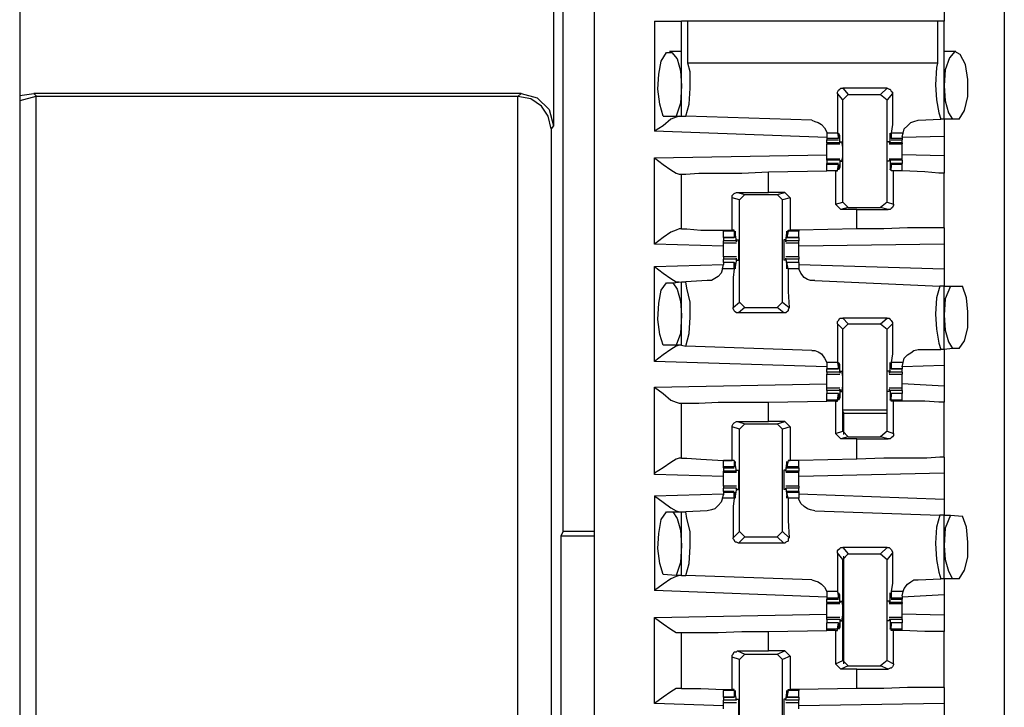
# Model space of a CAD drawing. Extents: x 0 to 19, y 0 to 12.7.
# Drawn here: x 7.9 to 8.8, y 8 to 8.7 of the extents above; entities that cross this region are included whole.
import ezdxf

# ---------------------------------------------------------------- set-up
doc = ezdxf.new("R2010")
doc.units = 0
doc.header["$MEASUREMENT"] = 0
doc.layers.get('0').update_dxf_attribs({"linetype": 'CONTINUOUS'})

msp = doc.modelspace()

# ---------------------------------------------------------------- linework, layer by layer
for p, q in [((7.92717, 10.00295), (7.92717, 2.32579)), ((8.45276, 10.00295), (8.45276, 2.32579)), ((8.82776, 10.00295), (8.82776, 2.32579)), ((8.77264, 9.04528), (8.77264, 8.65945)), ((8.42421, 8.19291), (8.42421, 8.73524)), ((8.41535, 8.69291), (8.41535, 8.56398)), ((8.50787, 8.65945), (8.50787, 8.55906)), ((8.53248, 8.57283), (8.53248, 8.65945)), ((8.53839, 8.62106), (8.53839, 8.65945)), ((8.76673, 8.65945), (8.53839, 8.65945)), ((8.76673, 8.65945), (8.76673, 8.62106)), ((8.77264, 8.56988), (8.77264, 8.65945)), ((8.53248, 8.63189), (8.52165, 8.63189)), ((8.53248, 8.63189), (8.53248, 8.63189)), ((8.78346, 8.63189), (8.77264, 8.63189)), ((8.78346, 8.63189), (8.78346, 8.63189)), ((8.76673, 8.62106), (8.53839, 8.62106)), ((7.92717, 8.59154), (7.93996, 8.5935)), ((8.38583, 8.5935), (7.93996, 8.5935)), ((7.93996, 8.5935), (7.94291, 8.59055)), ((8.38287, 8.59055), (8.38583, 8.5935)), ((8.68012, 8.5876), (8.6752, 8.5935)), ((8.72047, 8.59843), (8.68012, 8.59843)), ((8.68012, 8.59843), (8.68504, 8.59252)), ((8.68012, 8.5876), (8.68504, 8.59252)), ((8.68504, 8.59252), (8.71457, 8.59252)), ((8.71457, 8.59252), (8.72047, 8.59843)), ((8.71457, 8.59252), (8.72047, 8.5876)), ((8.72539, 8.5935), (8.72047, 8.5876)), ((7.94193, 8.59055), (7.92717, 8.58661)), ((7.94193, 8.59055), (7.94193, 7.85335)), ((7.94291, 8.59055), (7.94193, 8.59055)), ((8.38287, 8.59055), (7.94291, 8.59055)), ((8.38287, 7.85335), (8.38287, 8.59055)), ((8.38287, 8.59055), (8.38287, 8.59055)), ((8.68012, 8.49409), (8.68012, 8.5876)), ((8.72047, 8.49409), (8.72047, 8.5876)), ((8.51575, 8.57283), (8.52756, 8.57283)), ((8.52756, 8.57283), (8.53248, 8.57283)), ((8.53248, 8.57283), (8.53642, 8.57283)), ((8.65157, 8.5689), (8.53642, 8.57283)), ((8.74902, 8.5689), (8.76969, 8.56988)), ((8.77264, 8.56988), (8.76969, 8.56988)), ((8.78051, 8.56988), (8.77264, 8.56988)), ((8.78642, 8.56988), (8.78051, 8.56988)), ((8.41535, 8.56398), (8.41339, 8.56102)), ((8.41339, 8.56102), (8.41339, 7.88287)), ((8.66535, 8.55315), (8.50787, 8.55906)), ((8.66535, 8.55709), (8.66535, 8.55315)), ((8.6752, 8.55709), (8.66535, 8.55709)), ((8.6752, 8.55709), (8.67618, 8.55217)), ((8.73524, 8.55709), (8.72441, 8.55709)), ((8.72441, 8.55709), (8.72441, 8.55217)), ((8.73425, 8.55413), (8.73524, 8.55709)), ((8.66535, 8.55315), (8.66535, 8.55217)), ((8.66535, 8.55217), (8.66535, 8.55118)), ((8.67618, 8.55217), (8.66535, 8.55217)), ((8.66535, 8.55118), (8.67618, 8.55118)), ((8.66535, 8.54823), (8.66535, 8.55118)), ((8.66535, 8.54823), (8.66535, 8.54724)), ((8.67717, 8.54823), (8.66535, 8.54823)), ((8.66535, 8.54724), (8.67717, 8.54724)), ((8.67717, 8.55512), (8.67618, 8.55512)), ((8.67618, 8.55217), (8.67618, 8.55512)), ((8.67618, 8.55217), (8.67618, 8.55217)), ((8.67717, 8.54823), (8.67717, 8.55512)), ((8.67815, 8.54921), (8.67717, 8.54823)), ((8.67717, 8.54823), (8.67717, 8.54823)), ((8.67815, 8.54921), (8.67913, 8.54921)), ((8.72244, 8.54921), (8.72047, 8.54921)), ((8.72244, 8.54921), (8.72244, 8.54823)), ((8.72343, 8.54823), (8.72244, 8.54823)), ((8.72244, 8.54724), (8.73425, 8.54724)), ((8.72441, 8.55512), (8.72343, 8.55512)), ((8.72343, 8.54823), (8.72343, 8.55512)), ((8.73425, 8.54823), (8.72343, 8.54823)), ((8.72441, 8.55217), (8.72441, 8.55512)), ((8.73425, 8.55217), (8.72441, 8.55217)), ((8.72441, 8.55217), (8.72441, 8.55217)), ((8.72441, 8.55118), (8.73425, 8.55118)), ((8.73425, 8.55413), (8.73425, 8.55217)), ((8.77264, 8.55413), (8.73425, 8.55315)), ((8.73425, 8.55217), (8.73425, 8.55118)), ((8.73425, 8.54823), (8.73425, 8.55118)), ((8.73425, 8.54823), (8.73425, 8.54724)), ((8.77264, 8.55413), (8.77264, 8.53642)), ((8.50787, 8.53445), (8.66535, 8.5374)), ((8.50787, 8.45571), (8.50787, 8.53445)), ((8.67717, 8.53346), (8.66535, 8.53346)), ((8.66535, 8.53248), (8.66535, 8.53346)), ((8.66535, 8.53248), (8.66535, 8.52953)), ((8.67717, 8.53248), (8.66535, 8.53248)), ((8.67618, 8.52953), (8.66535, 8.52953)), ((8.66535, 8.52854), (8.66535, 8.52953)), ((8.67717, 8.53248), (8.67717, 8.52559)), ((8.67717, 8.53248), (8.67717, 8.53248)), ((8.67717, 8.53248), (8.67815, 8.5315)), ((8.67815, 8.5315), (8.67913, 8.5315)), ((8.72244, 8.5315), (8.72047, 8.5315)), ((8.73425, 8.53346), (8.72244, 8.53346)), ((8.72244, 8.53248), (8.72244, 8.5315)), ((8.72343, 8.53248), (8.72244, 8.53248)), ((8.73425, 8.53248), (8.72343, 8.53248)), ((8.72343, 8.53248), (8.72343, 8.52559)), ((8.73425, 8.52953), (8.72441, 8.52953)), ((8.77264, 8.53642), (8.73425, 8.5374)), ((8.73425, 8.53248), (8.73425, 8.53346)), ((8.73425, 8.53248), (8.73425, 8.52953)), ((8.73425, 8.52854), (8.73425, 8.52953)), ((8.53051, 8.51969), (8.53248, 8.51969)), ((8.53248, 8.46949), (8.53248, 8.51969)), ((8.6122, 8.52165), (8.66535, 8.52264)), ((8.6122, 8.50295), (8.6122, 8.52165)), ((8.66535, 8.52264), (8.66535, 8.52854)), ((8.67618, 8.52854), (8.66535, 8.52854)), ((8.67323, 8.52264), (8.66535, 8.52264)), ((8.6752, 8.52264), (8.66535, 8.52264)), ((8.67323, 8.52264), (8.6752, 8.52264)), ((8.67323, 8.52264), (8.67323, 8.49213)), ((8.6752, 8.52264), (8.67618, 8.52854)), ((8.6752, 8.52264), (8.6752, 8.52264)), ((8.67618, 8.52854), (8.67618, 8.52756)), ((8.67618, 8.52756), (8.67618, 8.52559)), ((8.67717, 8.52559), (8.67618, 8.52559)), ((8.72441, 8.52559), (8.72343, 8.52559)), ((8.72441, 8.52854), (8.72441, 8.52756)), ((8.73425, 8.52854), (8.72441, 8.52854)), ((8.72441, 8.52264), (8.72441, 8.52854)), ((8.72441, 8.52756), (8.72441, 8.52559)), ((8.73425, 8.52264), (8.72441, 8.52264)), ((8.72441, 8.52264), (8.72441, 8.52264)), ((8.72638, 8.52264), (8.72441, 8.52264)), ((8.72638, 8.49213), (8.72638, 8.52264)), ((8.73425, 8.52264), (8.73425, 8.52854)), ((8.73425, 8.52264), (8.73425, 8.52264)), ((8.77264, 8.47047), (8.77264, 8.52067)), ((8.58366, 8.50295), (8.6122, 8.50295)), ((8.58366, 8.50295), (8.59055, 8.50098)), ((8.62697, 8.50295), (8.6122, 8.50295)), ((8.62008, 8.50098), (8.62697, 8.50295)), ((8.62697, 8.50295), (8.63189, 8.49803)), ((8.57874, 8.4685), (8.57874, 8.49803)), ((8.58563, 8.49606), (8.57874, 8.49803)), ((8.58563, 8.49606), (8.59055, 8.50098)), ((8.58563, 8.40256), (8.58563, 8.49606)), ((8.59055, 8.50098), (8.62008, 8.50098)), ((8.62008, 8.50098), (8.625, 8.49606)), ((8.63189, 8.49803), (8.625, 8.49606)), ((8.625, 8.40256), (8.625, 8.49606)), ((8.63189, 8.49803), (8.63189, 8.4685)), ((8.67323, 8.49213), (8.68012, 8.49409)), ((8.68504, 8.48917), (8.68012, 8.49409)), ((8.72047, 8.49409), (8.71457, 8.48917)), ((8.72047, 8.49409), (8.72638, 8.49213)), ((8.67815, 8.4872), (8.67323, 8.49213)), ((8.68504, 8.48917), (8.67815, 8.4872)), ((8.69291, 8.4872), (8.67815, 8.4872)), ((8.68504, 8.48917), (8.71457, 8.48917)), ((8.69291, 8.4872), (8.72146, 8.4872)), ((8.69291, 8.46949), (8.69291, 8.4872)), ((8.72146, 8.4872), (8.71457, 8.48917)), ((8.53248, 8.46949), (8.53051, 8.46949)), ((8.57087, 8.4685), (8.57087, 8.46752)), ((8.57087, 8.46161), (8.57087, 8.46752)), ((8.58071, 8.46752), (8.57087, 8.46752)), ((8.58071, 8.4685), (8.57874, 8.4685)), ((8.58071, 8.46752), (8.58071, 8.4685)), ((8.58071, 8.46752), (8.58071, 8.46161)), ((8.62992, 8.46752), (8.62894, 8.46161)), ((8.62992, 8.4685), (8.63189, 8.4685)), ((8.62992, 8.46752), (8.62992, 8.4685)), ((8.63976, 8.46752), (8.62992, 8.46752)), ((8.63976, 8.4685), (8.63189, 8.4685)), ((8.69291, 8.46949), (8.63976, 8.4685)), ((8.63976, 8.4685), (8.63976, 8.46752)), ((8.63976, 8.46161), (8.63976, 8.46752)), ((8.57087, 8.46161), (8.58071, 8.46161)), ((8.57087, 8.46161), (8.57087, 8.45866)), ((8.58071, 8.46161), (8.57087, 8.46161)), ((8.57087, 8.45669), (8.57087, 8.45866)), ((8.58268, 8.45866), (8.57087, 8.45866)), ((8.57087, 8.45669), (8.58268, 8.45669)), ((8.58071, 8.46161), (8.58169, 8.4626)), ((8.58268, 8.45866), (8.58169, 8.46555)), ((8.58169, 8.46555), (8.58169, 8.46555)), ((8.58169, 8.4626), (8.58169, 8.46457)), ((8.58268, 8.45965), (8.58465, 8.45965)), ((8.58268, 8.45768), (8.58268, 8.45965)), ((8.58268, 8.45866), (8.58268, 8.45768)), ((8.62795, 8.45965), (8.62598, 8.45965)), ((8.62795, 8.45866), (8.62894, 8.46555)), ((8.62795, 8.45768), (8.62795, 8.45965)), ((8.63976, 8.45866), (8.62795, 8.45866)), ((8.62795, 8.45866), (8.62795, 8.45768)), ((8.62795, 8.45669), (8.63976, 8.45669)), ((8.62894, 8.46555), (8.62894, 8.46555)), ((8.62894, 8.4626), (8.62894, 8.46457)), ((8.62894, 8.46161), (8.62894, 8.4626)), ((8.62894, 8.46161), (8.63976, 8.46161)), ((8.63976, 8.46161), (8.62894, 8.46161)), ((8.63976, 8.46161), (8.63976, 8.45866)), ((8.63976, 8.45669), (8.63976, 8.45866)), ((8.57087, 8.45374), (8.50787, 8.45571)), ((8.77264, 8.45571), (8.63976, 8.45374)), ((8.77264, 8.45571), (8.77264, 8.43307)), ((8.58268, 8.4439), (8.57087, 8.4439)), ((8.57087, 8.43898), (8.57087, 8.44193)), ((8.58268, 8.44193), (8.57087, 8.44193)), ((8.58071, 8.43898), (8.57087, 8.43898)), ((8.57087, 8.43898), (8.57087, 8.43701)), ((8.58071, 8.43898), (8.57087, 8.43898)), ((8.58071, 8.43307), (8.58071, 8.43898)), ((8.58071, 8.43898), (8.58169, 8.43799)), ((8.58268, 8.44193), (8.58169, 8.43504)), ((8.58268, 8.44193), (8.58268, 8.44291)), ((8.58268, 8.44094), (8.58268, 8.44291)), ((8.58268, 8.44094), (8.58465, 8.44094)), ((8.62795, 8.44094), (8.62598, 8.44094)), ((8.63976, 8.4439), (8.62795, 8.4439)), ((8.62795, 8.44094), (8.62795, 8.44291)), ((8.62795, 8.44193), (8.62795, 8.44291)), ((8.63976, 8.44193), (8.62795, 8.44193)), ((8.62795, 8.44193), (8.62894, 8.43504)), ((8.63976, 8.43898), (8.62894, 8.43898)), ((8.62894, 8.43898), (8.62894, 8.43799)), ((8.63976, 8.43898), (8.62894, 8.43898)), ((8.62992, 8.43307), (8.62894, 8.43898)), ((8.63976, 8.43898), (8.63976, 8.44193)), ((8.63976, 8.43898), (8.63976, 8.43701)), ((8.50787, 8.43504), (8.57087, 8.43701)), ((8.50787, 8.34843), (8.50787, 8.43504)), ((8.56988, 8.43307), (8.57087, 8.43701)), ((8.58071, 8.43307), (8.56988, 8.43307)), ((8.58169, 8.43799), (8.58169, 8.43602)), ((8.58169, 8.43504), (8.58169, 8.43504)), ((8.62894, 8.43799), (8.62894, 8.43602)), ((8.62894, 8.43504), (8.62894, 8.43504)), ((8.63976, 8.43307), (8.62992, 8.43307)), ((8.63976, 8.43701), (8.63976, 8.43307)), ((8.63976, 8.43701), (8.77264, 8.43307)), ((8.52461, 8.42028), (8.53248, 8.42126)), ((8.53248, 8.36319), (8.53248, 8.42126)), ((8.53248, 8.42126), (8.53642, 8.42126)), ((8.5561, 8.42224), (8.53642, 8.42126)), ((8.65453, 8.42224), (8.7687, 8.41732)), ((8.5187, 8.42028), (8.52461, 8.42028)), ((8.77264, 8.41732), (8.7687, 8.41732)), ((8.77264, 8.41732), (8.77854, 8.41732)), ((8.77264, 8.35925), (8.77264, 8.41732)), ((8.77854, 8.41732), (8.78937, 8.41732)), ((8.57972, 8.39764), (8.58563, 8.40256)), ((8.59055, 8.39764), (8.58563, 8.40256)), ((8.625, 8.40256), (8.62008, 8.39764)), ((8.625, 8.40256), (8.63091, 8.39764)), ((8.59055, 8.39764), (8.58465, 8.39272)), ((8.59055, 8.39764), (8.62008, 8.39764)), ((8.62598, 8.39272), (8.62008, 8.39764)), ((8.62598, 8.39272), (8.58465, 8.39272)), ((8.68012, 8.3878), (8.68504, 8.38287)), ((8.72047, 8.3878), (8.68012, 8.3878)), ((8.71457, 8.38287), (8.72047, 8.3878)), ((8.68012, 8.37795), (8.6752, 8.38287)), ((8.68012, 8.37795), (8.68504, 8.38287)), ((8.68012, 8.28445), (8.68012, 8.37795)), ((8.68504, 8.38287), (8.71457, 8.38287)), ((8.71457, 8.38287), (8.72047, 8.37795)), ((8.72539, 8.38287), (8.72047, 8.37795)), ((8.72047, 8.28445), (8.72047, 8.37795)), ((8.52756, 8.36319), (8.51575, 8.36319)), ((8.53248, 8.36319), (8.52756, 8.36319)), ((8.53248, 8.36319), (8.53642, 8.3622)), ((8.65157, 8.35827), (8.53642, 8.3622)), ((8.74902, 8.35925), (8.76969, 8.35925)), ((8.77264, 8.35925), (8.76969, 8.35925)), ((8.78051, 8.36024), (8.77264, 8.35925)), ((8.78642, 8.36024), (8.78051, 8.36024)), ((8.66535, 8.3435), (8.50787, 8.34843)), ((8.66535, 8.34744), (8.66535, 8.3435)), ((8.6752, 8.34744), (8.66535, 8.34744)), ((8.66535, 8.3435), (8.66535, 8.34154)), ((8.66535, 8.34154), (8.67618, 8.34154)), ((8.66535, 8.33858), (8.66535, 8.34154)), ((8.67618, 8.34154), (8.66535, 8.34154)), ((8.6752, 8.34744), (8.67618, 8.34154)), ((8.67717, 8.34547), (8.67618, 8.34547)), ((8.67618, 8.34252), (8.67618, 8.34449)), ((8.67618, 8.34154), (8.67618, 8.34252)), ((8.67717, 8.33858), (8.67717, 8.34547)), ((8.67815, 8.33957), (8.67717, 8.3376)), ((8.67815, 8.33957), (8.67913, 8.33957)), ((8.72244, 8.33957), (8.72047, 8.33957)), ((8.72244, 8.33957), (8.72244, 8.3376)), ((8.72441, 8.34547), (8.72343, 8.34547)), ((8.72343, 8.33858), (8.72343, 8.34547)), ((8.73524, 8.34744), (8.72441, 8.34744)), ((8.72441, 8.34744), (8.72441, 8.34154)), ((8.72441, 8.34252), (8.72441, 8.34449)), ((8.72441, 8.34154), (8.72441, 8.34252)), ((8.72441, 8.34154), (8.73425, 8.34154)), ((8.73425, 8.34154), (8.72441, 8.34154)), ((8.73425, 8.3435), (8.73524, 8.34744)), ((8.77264, 8.34449), (8.73425, 8.3435)), ((8.73425, 8.3435), (8.73425, 8.34154)), ((8.73425, 8.33858), (8.73425, 8.34154)), ((8.77264, 8.34449), (8.77264, 8.32579)), ((8.67717, 8.33858), (8.66535, 8.33858)), ((8.66535, 8.33661), (8.67717, 8.33661)), ((8.67717, 8.33858), (8.67717, 8.3376)), ((8.72343, 8.33858), (8.72244, 8.3376)), ((8.72244, 8.33661), (8.73425, 8.33661)), ((8.73425, 8.33858), (8.72343, 8.33858)), ((8.50787, 8.3248), (8.66535, 8.32776)), ((8.50787, 8.24508), (8.50787, 8.3248)), ((8.67717, 8.32382), (8.66535, 8.32382)), ((8.66535, 8.32185), (8.66535, 8.32382)), ((8.66535, 8.32185), (8.66535, 8.3189)), ((8.67717, 8.32185), (8.66535, 8.32185)), ((8.67717, 8.32185), (8.67717, 8.32283)), ((8.67717, 8.32283), (8.67815, 8.32087)), ((8.67717, 8.32185), (8.67717, 8.31496)), ((8.73425, 8.32382), (8.72244, 8.32382)), ((8.72244, 8.32283), (8.72244, 8.32087)), ((8.72343, 8.32185), (8.72244, 8.32283)), ((8.73425, 8.32185), (8.72343, 8.32185)), ((8.72343, 8.32185), (8.72343, 8.31496)), ((8.77264, 8.32579), (8.73425, 8.32776)), ((8.73425, 8.32185), (8.73425, 8.32382)), ((8.73425, 8.32185), (8.73425, 8.3189)), ((8.67618, 8.3189), (8.66535, 8.3189)), ((8.66535, 8.31299), (8.66535, 8.3189)), ((8.67618, 8.3189), (8.66535, 8.3189)), ((8.66535, 8.31201), (8.66535, 8.31299)), ((8.6752, 8.31299), (8.66535, 8.31299)), ((8.6752, 8.31299), (8.67618, 8.3189)), ((8.6752, 8.31201), (8.6752, 8.31299)), ((8.67618, 8.3189), (8.67618, 8.31791)), ((8.67618, 8.31791), (8.67618, 8.31594)), ((8.67717, 8.31496), (8.67618, 8.31496)), ((8.67815, 8.32087), (8.67913, 8.32087)), ((8.72244, 8.32087), (8.72047, 8.32087)), ((8.72441, 8.31496), (8.72343, 8.31496)), ((8.73425, 8.3189), (8.72441, 8.3189)), ((8.72441, 8.3189), (8.72441, 8.31791)), ((8.73425, 8.3189), (8.72441, 8.3189)), ((8.72441, 8.31299), (8.72441, 8.3189)), ((8.72441, 8.31791), (8.72441, 8.31594)), ((8.73425, 8.31299), (8.72441, 8.31299)), ((8.72441, 8.31201), (8.72441, 8.31299)), ((8.73425, 8.31299), (8.73425, 8.3189)), ((8.73425, 8.31201), (8.73425, 8.31299)), ((8.53051, 8.31004), (8.53248, 8.31004)), ((8.53248, 8.25984), (8.53248, 8.31004)), ((8.6122, 8.31102), (8.66535, 8.31201)), ((8.6122, 8.29331), (8.6122, 8.31102)), ((8.67323, 8.31201), (8.66535, 8.31201)), ((8.67323, 8.31201), (8.6752, 8.31201)), ((8.67323, 8.31201), (8.67323, 8.28248)), ((8.68012, 8.30413), (8.72047, 8.30413)), ((8.72638, 8.31201), (8.72441, 8.31201)), ((8.72638, 8.28248), (8.72638, 8.31201)), ((8.73425, 8.31201), (8.73425, 8.31201)), ((8.77264, 8.26083), (8.77264, 8.31102)), ((8.68012, 8.30217), (8.6811, 8.30118)), ((8.6811, 8.30118), (8.72047, 8.30118)), ((8.6811, 8.2815), (8.6811, 8.30118)), ((8.57874, 8.25787), (8.57874, 8.28839)), ((8.58563, 8.28642), (8.57874, 8.28839)), ((8.58366, 8.29331), (8.6122, 8.29331)), ((8.58366, 8.29331), (8.59055, 8.29134)), ((8.58563, 8.28642), (8.59055, 8.29134)), ((8.58563, 8.19291), (8.58563, 8.28642)), ((8.59055, 8.29134), (8.62008, 8.29134)), ((8.62697, 8.29331), (8.6122, 8.29331)), ((8.62008, 8.29134), (8.62697, 8.29331)), ((8.62008, 8.29134), (8.625, 8.28642)), ((8.63189, 8.28839), (8.625, 8.28642)), ((8.625, 8.19291), (8.625, 8.28642)), ((8.62697, 8.29331), (8.63189, 8.28839)), ((8.63189, 8.28839), (8.63189, 8.25787)), ((8.67323, 8.28248), (8.68012, 8.28445)), ((8.67815, 8.27756), (8.67323, 8.28248)), ((8.68504, 8.27953), (8.67815, 8.27756)), ((8.69291, 8.27756), (8.67815, 8.27756)), ((8.68504, 8.27953), (8.68012, 8.28445)), ((8.68504, 8.27953), (8.71457, 8.27953)), ((8.69291, 8.27756), (8.72146, 8.27756)), ((8.69291, 8.25886), (8.69291, 8.27756)), ((8.72047, 8.28445), (8.71457, 8.27953)), ((8.72146, 8.27756), (8.71457, 8.27953)), ((8.72047, 8.28445), (8.72638, 8.28248)), ((8.53248, 8.25984), (8.53051, 8.25984)), ((8.69291, 8.25886), (8.63976, 8.25787)), ((8.57087, 8.25197), (8.57087, 8.25787)), ((8.58071, 8.25787), (8.57087, 8.25787)), ((8.57087, 8.25098), (8.57087, 8.25197)), ((8.58071, 8.25197), (8.57087, 8.25197)), ((8.57087, 8.25098), (8.58071, 8.25098)), ((8.57087, 8.25098), (8.57087, 8.24803)), ((8.58071, 8.25787), (8.57874, 8.25787)), ((8.58071, 8.25787), (8.58071, 8.25197)), ((8.58071, 8.25787), (8.58071, 8.25787)), ((8.58071, 8.25197), (8.58169, 8.25295)), ((8.58268, 8.24803), (8.58169, 8.25492)), ((8.58169, 8.25492), (8.58169, 8.25492)), ((8.58169, 8.25295), (8.58169, 8.25492)), ((8.62795, 8.24803), (8.62894, 8.25492)), ((8.62992, 8.25787), (8.62894, 8.25197)), ((8.62894, 8.25295), (8.62894, 8.25492)), ((8.62894, 8.25492), (8.62894, 8.25492)), ((8.62894, 8.25197), (8.62894, 8.25295)), ((8.63976, 8.25197), (8.62894, 8.25197)), ((8.62894, 8.25098), (8.63976, 8.25098)), ((8.62992, 8.25787), (8.63189, 8.25787)), ((8.62992, 8.25787), (8.62992, 8.25787)), ((8.63976, 8.25787), (8.62992, 8.25787)), ((8.63976, 8.25787), (8.63189, 8.25787)), ((8.63976, 8.25197), (8.63976, 8.25787)), ((8.63976, 8.25098), (8.63976, 8.25197)), ((8.63976, 8.25098), (8.63976, 8.24803)), ((8.57087, 8.24311), (8.50787, 8.24508)), ((8.57087, 8.24705), (8.57087, 8.24803)), ((8.58268, 8.24803), (8.57087, 8.24803)), ((8.57087, 8.24705), (8.58268, 8.24705)), ((8.58268, 8.24902), (8.58465, 8.24902)), ((8.58268, 8.24803), (8.58268, 8.24902)), ((8.58268, 8.24803), (8.58268, 8.24803)), ((8.62795, 8.24902), (8.62598, 8.24902)), ((8.62795, 8.24803), (8.62795, 8.24902)), ((8.63976, 8.24803), (8.62795, 8.24803)), ((8.62795, 8.24803), (8.62795, 8.24803)), ((8.62795, 8.24705), (8.63976, 8.24705)), ((8.63976, 8.24705), (8.63976, 8.24803)), ((8.77264, 8.24606), (8.63976, 8.24311)), ((8.77264, 8.24606), (8.77264, 8.22244)), ((8.58268, 8.23425), (8.57087, 8.23425)), ((8.57087, 8.22933), (8.57087, 8.23228)), ((8.58268, 8.23228), (8.57087, 8.23228)), ((8.58268, 8.23228), (8.58169, 8.22539)), ((8.58268, 8.23228), (8.58268, 8.23228)), ((8.58268, 8.2313), (8.58268, 8.23228)), ((8.63976, 8.23425), (8.62795, 8.23425)), ((8.62795, 8.2313), (8.62795, 8.23228)), ((8.62795, 8.23228), (8.62795, 8.23228)), ((8.63976, 8.23228), (8.62795, 8.23228)), ((8.62795, 8.23228), (8.62894, 8.22539)), ((8.63976, 8.22933), (8.63976, 8.23228)), ((8.50787, 8.22539), (8.57087, 8.22736)), ((8.50787, 8.22539), (8.50787, 8.13878)), ((8.56988, 8.22343), (8.57087, 8.22638)), ((8.58071, 8.22343), (8.56988, 8.22343)), ((8.58071, 8.22933), (8.57087, 8.22933)), ((8.57087, 8.22933), (8.57087, 8.22835)), ((8.57087, 8.22835), (8.57087, 8.22638)), ((8.58071, 8.22835), (8.57087, 8.22835)), ((8.58071, 8.22343), (8.58071, 8.22835)), ((8.58071, 8.22835), (8.58169, 8.22835)), ((8.58169, 8.22835), (8.58169, 8.22539)), ((8.58169, 8.22539), (8.58169, 8.22539)), ((8.58268, 8.2313), (8.58465, 8.2313)), ((8.62795, 8.2313), (8.62598, 8.2313)), ((8.63976, 8.22933), (8.62894, 8.22933)), ((8.62894, 8.22835), (8.62894, 8.22539)), ((8.62894, 8.22835), (8.62894, 8.22835)), ((8.63976, 8.22835), (8.62894, 8.22835)), ((8.62992, 8.22343), (8.62894, 8.22835)), ((8.62894, 8.22539), (8.62894, 8.22539)), ((8.63976, 8.22343), (8.62992, 8.22343)), ((8.63976, 8.22933), (8.63976, 8.22835)), ((8.63976, 8.22835), (8.63976, 8.22638)), ((8.63976, 8.22736), (8.77264, 8.22244)), ((8.63976, 8.22638), (8.63976, 8.22343)), ((8.5187, 8.21063), (8.52461, 8.21063)), ((8.52461, 8.21063), (8.53248, 8.21063)), ((8.53248, 8.15256), (8.53248, 8.21063)), ((8.53248, 8.21063), (8.53642, 8.21063)), ((8.5561, 8.21161), (8.53642, 8.21063)), ((8.65453, 8.21161), (8.7687, 8.20768)), ((8.77264, 8.20768), (8.7687, 8.20768)), ((8.77264, 8.20768), (8.77854, 8.20768)), ((8.77264, 8.14961), (8.77264, 8.20768)), ((8.77854, 8.20768), (8.78937, 8.20669)), ((8.42421, 8.19291), (8.42224, 8.18898)), ((8.42224, 8.18898), (8.42224, 7.58957)), ((8.42224, 8.18898), (8.45276, 8.18898)), ((8.45276, 8.19291), (8.42421, 8.19291)), ((8.57972, 8.18701), (8.58563, 8.19291)), ((8.59055, 8.18799), (8.58465, 8.18209)), ((8.59055, 8.18799), (8.58563, 8.19291)), ((8.59055, 8.18799), (8.62008, 8.18799)), ((8.625, 8.19291), (8.62008, 8.18799)), ((8.62598, 8.18209), (8.62008, 8.18799)), ((8.625, 8.19291), (8.63091, 8.18701)), ((8.62598, 8.18209), (8.58465, 8.18209)), ((8.68012, 8.17815), (8.68504, 8.17224)), ((8.72047, 8.17815), (8.68012, 8.17815)), ((8.71457, 8.17224), (8.72047, 8.17815)), ((8.68012, 8.16732), (8.6752, 8.17323)), ((8.68012, 8.16732), (8.68504, 8.17224)), ((8.6811, 8.07185), (8.6811, 8.17028)), ((8.68504, 8.17224), (8.71457, 8.17224)), ((8.71457, 8.17224), (8.72047, 8.16732)), ((8.72539, 8.17323), (8.72047, 8.16732)), ((8.68012, 8.0748), (8.68012, 8.16732)), ((8.72047, 8.0748), (8.72047, 8.16732)), ((8.52756, 8.15256), (8.51575, 8.15354)), ((8.53248, 8.15256), (8.52756, 8.15256)), ((8.53248, 8.15256), (8.53642, 8.15256)), ((8.65157, 8.14862), (8.53642, 8.15256)), ((8.74902, 8.14862), (8.76969, 8.14961)), ((8.77264, 8.14961), (8.76969, 8.14961)), ((8.78051, 8.14961), (8.77264, 8.14961)), ((8.78642, 8.14961), (8.78051, 8.14961)), ((8.66535, 8.13287), (8.50787, 8.13878)), ((8.66535, 8.1378), (8.66535, 8.13386)), ((8.6752, 8.1378), (8.66535, 8.1378)), ((8.66535, 8.13386), (8.66535, 8.13189)), ((8.6752, 8.1378), (8.67618, 8.13189)), ((8.67717, 8.13484), (8.67618, 8.13484)), ((8.67618, 8.13287), (8.67618, 8.13484)), ((8.67618, 8.13189), (8.67618, 8.13287)), ((8.67717, 8.12795), (8.67717, 8.13484)), ((8.72441, 8.13484), (8.72343, 8.13484)), ((8.72343, 8.12795), (8.72343, 8.13484)), ((8.73524, 8.1378), (8.72441, 8.1378)), ((8.72441, 8.1378), (8.72441, 8.13189)), ((8.72441, 8.13287), (8.72441, 8.13484)), ((8.72441, 8.13189), (8.72441, 8.13287)), ((8.73425, 8.13386), (8.73524, 8.1378)), ((8.77264, 8.13484), (8.73425, 8.13287)), ((8.73425, 8.13386), (8.73425, 8.13189)), ((8.77264, 8.13484), (8.77264, 8.11614)), ((8.66535, 8.13189), (8.66535, 8.13091)), ((8.67618, 8.13189), (8.66535, 8.13189)), ((8.66535, 8.13091), (8.67618, 8.13091)), ((8.66535, 8.12795), (8.66535, 8.13091)), ((8.66535, 8.12795), (8.66535, 8.12697)), ((8.67717, 8.12795), (8.66535, 8.12795)), ((8.66535, 8.12697), (8.67717, 8.12697)), ((8.67815, 8.12894), (8.67717, 8.12795)), ((8.67717, 8.12795), (8.67717, 8.12795)), ((8.67815, 8.12894), (8.67913, 8.12894)), ((8.72244, 8.12894), (8.72047, 8.12894)), ((8.72244, 8.12894), (8.72244, 8.12795)), ((8.72343, 8.12795), (8.72244, 8.12795)), ((8.72244, 8.12697), (8.73425, 8.12697)), ((8.73425, 8.12795), (8.72343, 8.12795)), ((8.73425, 8.13189), (8.72441, 8.13189)), ((8.72441, 8.13091), (8.73425, 8.13091)), ((8.73425, 8.13189), (8.73425, 8.13091)), ((8.73425, 8.12795), (8.73425, 8.13091)), ((8.73425, 8.12795), (8.73425, 8.12697)), ((8.50787, 8.11417), (8.66535, 8.11713)), ((8.77264, 8.11614), (8.73425, 8.11713)), ((8.50787, 8.03543), (8.50787, 8.11417)), ((8.67717, 8.11417), (8.66535, 8.11417)), ((8.66535, 8.1122), (8.66535, 8.10925)), ((8.67717, 8.1122), (8.66535, 8.1122)), ((8.67618, 8.10925), (8.66535, 8.10925)), ((8.66535, 8.10335), (8.66535, 8.10925)), ((8.67618, 8.10925), (8.66535, 8.10925)), ((8.6752, 8.10335), (8.67618, 8.10925)), ((8.67618, 8.10925), (8.67618, 8.10827)), ((8.67618, 8.10827), (8.67618, 8.1063)), ((8.67717, 8.1122), (8.67717, 8.10531)), ((8.67717, 8.1122), (8.67717, 8.1122)), ((8.67717, 8.1122), (8.67815, 8.11122)), ((8.67815, 8.11122), (8.67913, 8.11122)), ((8.72244, 8.11122), (8.72047, 8.11122)), ((8.73425, 8.11417), (8.72244, 8.11417)), ((8.72244, 8.1122), (8.72244, 8.11122)), ((8.72343, 8.1122), (8.72244, 8.1122)), ((8.73425, 8.1122), (8.72343, 8.1122)), ((8.72343, 8.1122), (8.72343, 8.10531)), ((8.73425, 8.10925), (8.72441, 8.10925)), ((8.72441, 8.10925), (8.72441, 8.10827)), ((8.73425, 8.10925), (8.72441, 8.10925)), ((8.72441, 8.10335), (8.72441, 8.10925)), ((8.72441, 8.10827), (8.72441, 8.1063)), ((8.73425, 8.1122), (8.73425, 8.10925)), ((8.73425, 8.10335), (8.73425, 8.10925)), ((8.53051, 8.10039), (8.53248, 8.10039)), ((8.53248, 8.04921), (8.53248, 8.10039)), ((8.6122, 8.10138), (8.66535, 8.10236)), ((8.6122, 8.08366), (8.6122, 8.10138)), ((8.66535, 8.10236), (8.66535, 8.10335)), ((8.6752, 8.10335), (8.66535, 8.10335)), ((8.67323, 8.10236), (8.66535, 8.10236)), ((8.67323, 8.10236), (8.6752, 8.10236)), ((8.67323, 8.10236), (8.67323, 8.07185)), ((8.6752, 8.10236), (8.6752, 8.10335)), ((8.67717, 8.10531), (8.67618, 8.10531)), ((8.72441, 8.10531), (8.72343, 8.10531)), ((8.73425, 8.10335), (8.72441, 8.10335)), ((8.72441, 8.10236), (8.72441, 8.10335)), ((8.72638, 8.10236), (8.72441, 8.10236)), ((8.72638, 8.07185), (8.72638, 8.10236)), ((8.73425, 8.10236), (8.73425, 8.10335)), ((8.73425, 8.10236), (8.73425, 8.10236)), ((8.77264, 8.0502), (8.77264, 8.10138)), ((8.58366, 8.08366), (8.6122, 8.08366)), ((8.58366, 8.08366), (8.59055, 8.08071)), ((8.58563, 8.07579), (8.59055, 8.08071)), ((8.59055, 8.08071), (8.62008, 8.08071)), ((8.62697, 8.08366), (8.6122, 8.08366)), ((8.62008, 8.08071), (8.62697, 8.08366)), ((8.62008, 8.08071), (8.625, 8.07579)), ((8.63189, 8.07874), (8.625, 8.07579)), ((8.62697, 8.08366), (8.63189, 8.07874)), ((8.63189, 8.07874), (8.63189, 8.04823)), ((8.57874, 8.04823), (8.57874, 8.07776)), ((8.58563, 8.07579), (8.57874, 8.07776)), ((8.58563, 7.98327), (8.58563, 8.07579)), ((8.625, 7.98327), (8.625, 8.07579)), ((8.67323, 8.07185), (8.68012, 8.0748)), ((8.67815, 8.06693), (8.67323, 8.07185)), ((8.68504, 8.06988), (8.67815, 8.06693)), ((8.68504, 8.06988), (8.68012, 8.0748)), ((8.68504, 8.06988), (8.71457, 8.06988)), ((8.72047, 8.0748), (8.71457, 8.06988)), ((8.72146, 8.06693), (8.71457, 8.06988)), ((8.72047, 8.0748), (8.72638, 8.07185)), ((8.69291, 8.06693), (8.67815, 8.06693)), ((8.69291, 8.06693), (8.72146, 8.06693)), ((8.69291, 8.04921), (8.69291, 8.06693)), ((8.53248, 8.04921), (8.53051, 8.04921)), ((8.57087, 8.04823), (8.57087, 8.04724)), ((8.57087, 8.04134), (8.57087, 8.04724)), ((8.58071, 8.04724), (8.57087, 8.04724)), ((8.58071, 8.04823), (8.57874, 8.04823)), ((8.58071, 8.04724), (8.58071, 8.04823)), ((8.58071, 8.04724), (8.58071, 8.04134)), ((8.58071, 8.04134), (8.58169, 8.04232)), ((8.58268, 8.03839), (8.58169, 8.04528)), ((8.58169, 8.04528), (8.58169, 8.04528)), ((8.58169, 8.04232), (8.58169, 8.04429)), ((8.62795, 8.03839), (8.62894, 8.04528)), ((8.62992, 8.04724), (8.62894, 8.04134)), ((8.62894, 8.04528), (8.62894, 8.04528)), ((8.62894, 8.04232), (8.62894, 8.04429)), ((8.62894, 8.04134), (8.62894, 8.04232)), ((8.62992, 8.04823), (8.63189, 8.04823)), ((8.62992, 8.04724), (8.62992, 8.04823)), ((8.63976, 8.04724), (8.62992, 8.04724)), ((8.63976, 8.04823), (8.63189, 8.04823)), ((8.69291, 8.04921), (8.63976, 8.04823)), ((8.63976, 8.04823), (8.63976, 8.04724)), ((8.63976, 8.04134), (8.63976, 8.04724)), ((8.57087, 8.03346), (8.50787, 8.03543)), ((8.57087, 8.04134), (8.58071, 8.04134)), ((8.57087, 8.04134), (8.57087, 8.03839)), ((8.58071, 8.04134), (8.57087, 8.04134)), ((8.58268, 8.03839), (8.57087, 8.03839)), ((8.57087, 8.03642), (8.58268, 8.03642)), ((8.58268, 8.03937), (8.58465, 8.03937)), ((8.58268, 8.03839), (8.58268, 8.03937)), ((8.58268, 8.03839), (8.58268, 8.03839)), ((8.62795, 8.03937), (8.62598, 8.03937)), ((8.62795, 8.03839), (8.62795, 8.03937)), ((8.63976, 8.03839), (8.62795, 8.03839)), ((8.62795, 8.03839), (8.62795, 8.03839)), ((8.62795, 8.03642), (8.63976, 8.03642)), ((8.62894, 8.04134), (8.63976, 8.04134)), ((8.63976, 8.04134), (8.62894, 8.04134)), ((8.63976, 8.04134), (8.63976, 8.03839)), ((8.77264, 8.03543), (8.63976, 8.03346)), ((8.77264, 8.03543), (8.77264, 8.0128))]:
    msp.add_line(p, q)
for points in [[(8.50787, 8.65945), (8.52559, 8.65945), (8.53248, 8.65945)], [(8.53839, 8.65945), (8.53445, 8.65945), (8.53248, 8.65945)], [(8.77264, 8.65945), (8.77165, 8.65945), (8.76673, 8.65945)], [(8.51575, 8.57283), (8.5128, 8.58366), (8.51083, 8.59744), (8.51181, 8.61122), (8.51378, 8.62303), (8.5187, 8.63091), (8.52362, 8.63091), (8.52854, 8.625), (8.5315, 8.61417), (8.53248, 8.60039)], [(8.78642, 8.56988), (8.79134, 8.57776), (8.79429, 8.59055), (8.79429, 8.6063), (8.79232, 8.62008), (8.7874, 8.62894), (8.78248, 8.63189), (8.77756, 8.62598), (8.77362, 8.61516), (8.77264, 8.60039)], [(8.53642, 8.57283), (8.53937, 8.58366), (8.54035, 8.59843), (8.54035, 8.61319), (8.53839, 8.62106)], [(8.76673, 8.62106), (8.76575, 8.61713), (8.76476, 8.60138), (8.76575, 8.5876), (8.76772, 8.57579), (8.76969, 8.56988)], [(8.38583, 8.5935), (8.40059, 8.58957), (8.41142, 8.57874), (8.41535, 8.56398)], [(8.53248, 8.60039), (8.5315, 8.58465), (8.52756, 8.57283)], [(8.6752, 8.5935), (8.6752, 8.59449), (8.67618, 8.59646), (8.67717, 8.59744), (8.67815, 8.59843), (8.68012, 8.59843)], [(8.6752, 8.5935), (8.6752, 8.57776), (8.6752, 8.56496), (8.6752, 8.55709)], [(8.72047, 8.59843), (8.72244, 8.59744), (8.72343, 8.59744), (8.72441, 8.59547), (8.72539, 8.59449), (8.72539, 8.5935)], [(8.72539, 8.5935), (8.72539, 8.57776), (8.72539, 8.56496), (8.72441, 8.55709)], [(8.77264, 8.60039), (8.77362, 8.58661), (8.77657, 8.57579), (8.78051, 8.56988)], [(8.41339, 8.56102), (8.41043, 8.57283), (8.40453, 8.58169), (8.39469, 8.58858), (8.38287, 8.59055)], [(8.53051, 8.57283), (8.52756, 8.57185), (8.52264, 8.56988), (8.51575, 8.56398), (8.50787, 8.55906)], [(8.65157, 8.5689), (8.65453, 8.56791), (8.65748, 8.56693), (8.66043, 8.56496), (8.66339, 8.56201), (8.66535, 8.55807), (8.66535, 8.55709)], [(8.73524, 8.55709), (8.73622, 8.56102), (8.73917, 8.56398), (8.74213, 8.56693), (8.74508, 8.56791), (8.74902, 8.5689)], [(8.77264, 8.56988), (8.77264, 8.56496), (8.77264, 8.55413)], [(8.67717, 8.55512), (8.67618, 8.55709), (8.67618, 8.55512)], [(8.72343, 8.55512), (8.72343, 8.55709), (8.72441, 8.55512)], [(8.66535, 8.54035), (8.66535, 8.54331), (8.66535, 8.54724)], [(8.67913, 8.5315), (8.68012, 8.53543), (8.68012, 8.54429), (8.67913, 8.54921)], [(8.72047, 8.5315), (8.72047, 8.53543), (8.72047, 8.54429), (8.72047, 8.54921)], [(8.73425, 8.54035), (8.73425, 8.54331), (8.73425, 8.54724)], [(8.66535, 8.53346), (8.66535, 8.53642), (8.66535, 8.54035)], [(8.73425, 8.53346), (8.73425, 8.53642), (8.73425, 8.54035)], [(8.50787, 8.53445), (8.51575, 8.52854), (8.52264, 8.52362), (8.52756, 8.52067), (8.53051, 8.51969)], [(8.77264, 8.53642), (8.77264, 8.52559), (8.77264, 8.52067)], [(8.53248, 8.51969), (8.53642, 8.51969), (8.54823, 8.52067), (8.56594, 8.52067), (8.5876, 8.52067), (8.6122, 8.52165)], [(8.67717, 8.52559), (8.67618, 8.52362), (8.67618, 8.52559)], [(8.72343, 8.52559), (8.72343, 8.52362), (8.72441, 8.52559)], [(8.73425, 8.52264), (8.73031, 8.52264), (8.72638, 8.52264)], [(8.77264, 8.52067), (8.76772, 8.52067), (8.75492, 8.52165), (8.73425, 8.52264)], [(8.57874, 8.49803), (8.57874, 8.5), (8.57972, 8.50098), (8.58071, 8.50197), (8.58268, 8.50295), (8.58366, 8.50295)], [(8.72638, 8.49213), (8.72638, 8.49114), (8.72539, 8.48917), (8.72441, 8.48819), (8.72343, 8.4872), (8.72146, 8.4872)], [(8.53051, 8.46949), (8.52756, 8.4685), (8.52264, 8.46654), (8.51575, 8.46161), (8.50787, 8.45571)], [(8.53248, 8.46949), (8.5374, 8.46949), (8.5502, 8.4685), (8.57087, 8.4685)], [(8.57087, 8.4685), (8.5748, 8.4685), (8.57874, 8.4685)], [(8.58169, 8.46555), (8.58169, 8.46752), (8.58169, 8.46457)], [(8.62894, 8.46555), (8.62894, 8.46752), (8.62894, 8.46457)], [(8.77264, 8.47047), (8.7687, 8.47047), (8.75689, 8.47047), (8.73917, 8.47047), (8.71752, 8.46949), (8.69291, 8.46949)], [(8.77264, 8.47047), (8.77264, 8.46654), (8.77264, 8.45571)], [(8.57087, 8.4498), (8.57087, 8.45374), (8.57087, 8.45669)], [(8.58465, 8.45965), (8.58465, 8.45472), (8.58465, 8.44587), (8.58465, 8.44094)], [(8.62598, 8.45965), (8.62598, 8.45472), (8.62598, 8.44587), (8.62598, 8.44094)], [(8.63976, 8.4498), (8.63976, 8.45374), (8.63976, 8.45669)], [(8.57087, 8.4439), (8.57087, 8.44685), (8.57087, 8.4498)], [(8.63976, 8.4439), (8.63976, 8.44685), (8.63976, 8.4498)], [(8.57087, 8.4439), (8.57087, 8.44291), (8.57087, 8.44193)], [(8.63976, 8.4439), (8.63976, 8.44291), (8.63976, 8.44193)], [(8.50787, 8.43504), (8.51575, 8.42913), (8.52264, 8.42421), (8.52756, 8.42126), (8.53051, 8.42126)], [(8.56988, 8.43307), (8.5689, 8.42913), (8.56594, 8.42618), (8.56299, 8.42421), (8.56004, 8.42224), (8.5561, 8.42224)], [(8.58071, 8.43307), (8.57972, 8.4252), (8.57972, 8.4124), (8.57972, 8.39764)], [(8.58169, 8.43504), (8.58169, 8.43307), (8.58169, 8.43602)], [(8.62894, 8.43504), (8.62894, 8.43307), (8.62894, 8.43602)], [(8.62992, 8.43307), (8.62992, 8.4252), (8.62992, 8.4124), (8.63091, 8.39764)], [(8.65453, 8.42224), (8.65059, 8.42224), (8.64764, 8.42323), (8.64469, 8.4252), (8.64173, 8.42913), (8.63976, 8.43307)], [(8.77264, 8.43307), (8.77264, 8.42224), (8.77264, 8.41732)], [(8.53642, 8.3622), (8.53937, 8.37402), (8.54035, 8.38878), (8.54035, 8.40256), (8.5374, 8.41535), (8.53642, 8.42126)], [(8.51575, 8.36319), (8.5128, 8.37303), (8.51083, 8.38681), (8.51181, 8.40157), (8.51378, 8.41339), (8.5187, 8.42028)], [(8.52461, 8.42028), (8.52854, 8.41437), (8.5315, 8.40354), (8.53248, 8.39075)], [(8.7687, 8.41732), (8.76575, 8.4065), (8.76476, 8.39173), (8.76575, 8.37795), (8.76772, 8.36516), (8.76969, 8.35925)], [(8.77854, 8.41732), (8.77362, 8.40551), (8.77264, 8.39075)], [(8.78642, 8.36024), (8.79134, 8.36713), (8.79429, 8.37894), (8.79429, 8.3937), (8.79331, 8.4065), (8.78937, 8.41732)], [(8.58465, 8.39272), (8.58268, 8.39272), (8.58169, 8.3937), (8.58071, 8.39469), (8.57972, 8.39665), (8.57972, 8.39764)], [(8.63091, 8.39764), (8.62992, 8.39567), (8.62992, 8.39469), (8.62795, 8.39272), (8.62697, 8.39272), (8.62598, 8.39272)], [(8.53248, 8.39075), (8.5315, 8.37402), (8.52756, 8.36319)], [(8.6752, 8.38287), (8.6752, 8.38484), (8.67618, 8.38583), (8.67717, 8.3878), (8.67815, 8.3878), (8.68012, 8.3878)], [(8.72047, 8.3878), (8.72244, 8.3878), (8.72343, 8.38681), (8.72441, 8.38583), (8.72539, 8.38386), (8.72539, 8.38287)], [(8.77264, 8.39075), (8.77362, 8.37697), (8.77657, 8.36614), (8.78051, 8.36024)], [(8.6752, 8.38287), (8.6752, 8.36811), (8.6752, 8.35531), (8.6752, 8.34744)], [(8.72539, 8.38287), (8.72539, 8.36811), (8.72539, 8.35531), (8.72441, 8.34744)], [(8.53051, 8.36319), (8.52756, 8.3622), (8.52264, 8.35925), (8.51575, 8.35433), (8.50787, 8.34843)], [(8.65157, 8.35827), (8.65453, 8.35827), (8.65748, 8.35728), (8.66043, 8.35531), (8.66339, 8.35138), (8.66535, 8.34744)], [(8.73524, 8.34744), (8.73622, 8.35138), (8.73917, 8.35433), (8.74213, 8.3563), (8.74508, 8.35827), (8.74902, 8.35925)], [(8.77264, 8.35925), (8.77264, 8.35531), (8.77264, 8.34449)], [(8.67717, 8.34547), (8.67618, 8.34744), (8.67618, 8.34449)], [(8.67913, 8.32087), (8.68012, 8.32579), (8.68012, 8.33465), (8.67913, 8.33957)], [(8.72047, 8.32087), (8.72047, 8.32579), (8.72047, 8.33465), (8.72047, 8.33957)], [(8.72343, 8.34547), (8.72343, 8.34744), (8.72441, 8.34449)], [(8.66535, 8.33858), (8.66535, 8.3376), (8.66535, 8.33661)], [(8.66535, 8.33071), (8.66535, 8.33366), (8.66535, 8.33661)], [(8.66535, 8.32382), (8.66535, 8.32677), (8.66535, 8.33071)], [(8.73425, 8.33858), (8.73425, 8.3376), (8.73425, 8.33661)], [(8.73425, 8.33071), (8.73425, 8.33366), (8.73425, 8.33661)], [(8.73425, 8.32382), (8.73425, 8.32677), (8.73425, 8.33071)], [(8.50787, 8.3248), (8.51575, 8.3189), (8.52264, 8.31299), (8.52756, 8.31102), (8.53051, 8.31004)], [(8.77264, 8.32579), (8.77264, 8.31496), (8.77264, 8.31102)], [(8.67717, 8.31496), (8.67618, 8.31299), (8.67618, 8.31594)], [(8.72343, 8.31496), (8.72343, 8.31299), (8.72441, 8.31594)], [(8.53248, 8.31004), (8.53642, 8.31004), (8.54823, 8.31004), (8.56594, 8.31102), (8.5876, 8.31102), (8.6122, 8.31102)], [(8.73425, 8.31201), (8.73031, 8.31201), (8.72638, 8.31201)], [(8.77264, 8.31102), (8.76772, 8.31102), (8.75492, 8.31201), (8.73425, 8.31201)], [(8.57874, 8.28839), (8.57874, 8.28937), (8.57972, 8.29134), (8.58071, 8.29232), (8.58268, 8.29331), (8.58366, 8.29331)], [(8.72638, 8.28248), (8.72638, 8.28051), (8.72539, 8.27953), (8.72441, 8.27854), (8.72343, 8.27756), (8.72146, 8.27756)], [(8.53051, 8.25984), (8.52756, 8.25886), (8.52264, 8.25591), (8.51575, 8.25098), (8.50787, 8.24606), (8.50787, 8.24508)], [(8.53248, 8.25984), (8.5374, 8.25984), (8.5502, 8.25886), (8.57087, 8.25787)], [(8.77264, 8.26083), (8.7687, 8.26083), (8.75689, 8.25984), (8.73917, 8.25984), (8.71752, 8.25984), (8.69291, 8.25886)], [(8.77264, 8.26083), (8.77264, 8.25591), (8.77264, 8.24606)], [(8.57087, 8.25787), (8.5748, 8.25787), (8.57874, 8.25787)], [(8.58169, 8.25492), (8.58169, 8.25689), (8.58169, 8.25492)], [(8.62894, 8.25492), (8.62894, 8.25689), (8.62894, 8.25492)], [(8.57087, 8.24016), (8.57087, 8.24409), (8.57087, 8.24705)], [(8.58465, 8.24902), (8.58465, 8.24508), (8.58465, 8.23622), (8.58465, 8.2313)], [(8.62598, 8.24902), (8.62598, 8.24508), (8.62598, 8.23622), (8.62598, 8.2313)], [(8.63976, 8.24016), (8.63976, 8.24409), (8.63976, 8.24705)], [(8.57087, 8.23425), (8.57087, 8.2372), (8.57087, 8.24016)], [(8.57087, 8.23425), (8.57087, 8.23327), (8.57087, 8.23228)], [(8.63976, 8.23425), (8.63976, 8.2372), (8.63976, 8.24016)], [(8.63976, 8.23425), (8.63976, 8.23327), (8.63976, 8.23228)], [(8.50787, 8.22539), (8.51575, 8.21949), (8.52264, 8.21457), (8.52756, 8.21161), (8.53051, 8.21063)], [(8.56988, 8.22343), (8.5689, 8.21949), (8.56594, 8.21654), (8.56299, 8.21358), (8.56004, 8.2126), (8.5561, 8.21161)], [(8.58071, 8.22343), (8.57972, 8.21555), (8.57972, 8.20276), (8.57972, 8.18701)], [(8.58169, 8.22539), (8.58169, 8.22343), (8.58169, 8.22539)], [(8.62894, 8.22539), (8.62894, 8.22343), (8.62894, 8.22539)], [(8.62992, 8.22343), (8.62992, 8.21555), (8.62992, 8.20276), (8.63091, 8.18701)], [(8.65453, 8.21161), (8.65059, 8.2126), (8.64764, 8.21358), (8.64469, 8.21555), (8.64173, 8.2185), (8.63976, 8.22244), (8.63976, 8.22343)], [(8.77264, 8.22244), (8.77264, 8.21161), (8.77264, 8.20768)], [(8.51575, 8.15354), (8.5128, 8.16339), (8.51083, 8.17717), (8.51181, 8.19094), (8.51378, 8.20374), (8.5187, 8.21063)], [(8.52461, 8.21063), (8.52854, 8.20472), (8.5315, 8.1939), (8.53248, 8.18012)], [(8.53642, 8.15256), (8.53937, 8.16339), (8.54035, 8.17913), (8.54035, 8.19291), (8.5374, 8.20472), (8.53642, 8.21063)], [(8.7687, 8.20768), (8.76575, 8.19685), (8.76476, 8.18209), (8.76575, 8.16732), (8.76772, 8.15551), (8.76969, 8.14961)], [(8.77854, 8.20768), (8.77362, 8.19587), (8.77264, 8.18012)], [(8.78642, 8.14961), (8.79134, 8.15748), (8.79429, 8.16929), (8.79429, 8.18307), (8.79331, 8.19685), (8.78937, 8.20669)], [(8.58465, 8.18209), (8.58268, 8.18307), (8.58169, 8.18307), (8.58071, 8.18504), (8.57972, 8.18602), (8.57972, 8.18701)], [(8.63091, 8.18701), (8.62992, 8.18602), (8.62992, 8.18406), (8.62795, 8.18307), (8.62697, 8.18209), (8.62598, 8.18209)], [(8.53248, 8.18012), (8.5315, 8.16437), (8.52756, 8.15256)], [(8.6752, 8.17323), (8.6752, 8.1752), (8.67618, 8.17618), (8.67717, 8.17717), (8.67815, 8.17815), (8.68012, 8.17815)], [(8.72047, 8.17815), (8.72244, 8.17815), (8.72343, 8.17717), (8.72441, 8.17618), (8.72539, 8.17421), (8.72539, 8.17323)], [(8.77264, 8.18012), (8.77362, 8.16732), (8.77657, 8.1565), (8.78051, 8.14961)], [(8.6752, 8.17323), (8.6752, 8.15748), (8.6752, 8.14567), (8.6752, 8.1378)], [(8.72539, 8.17323), (8.72539, 8.15748), (8.72539, 8.14567), (8.72441, 8.1378)], [(8.53051, 8.15256), (8.52756, 8.15157), (8.52264, 8.14961), (8.51575, 8.14469), (8.50787, 8.13878)], [(8.65157, 8.14862), (8.65453, 8.14764), (8.65748, 8.14665), (8.66043, 8.14469), (8.66339, 8.14173), (8.66535, 8.1378)], [(8.73524, 8.1378), (8.73622, 8.14075), (8.73917, 8.14469), (8.74213, 8.14665), (8.74508, 8.14862), (8.74902, 8.14862)], [(8.77264, 8.14961), (8.77264, 8.14567), (8.77264, 8.13484)], [(8.67717, 8.13484), (8.67618, 8.13681), (8.67618, 8.13484)], [(8.72343, 8.13484), (8.72343, 8.13681), (8.72441, 8.13484)], [(8.66535, 8.12008), (8.66535, 8.12402), (8.66535, 8.12697)], [(8.67913, 8.11122), (8.68012, 8.11614), (8.68012, 8.125), (8.67913, 8.12894)], [(8.72047, 8.11122), (8.72047, 8.11614), (8.72047, 8.125), (8.72047, 8.12894)], [(8.73425, 8.12008), (8.73425, 8.12402), (8.73425, 8.12697)], [(8.66535, 8.11417), (8.66535, 8.11713), (8.66535, 8.12008)], [(8.73425, 8.11417), (8.73425, 8.11713), (8.73425, 8.12008)], [(8.77264, 8.11614), (8.77264, 8.10531), (8.77264, 8.10138)], [(8.50787, 8.11417), (8.51575, 8.10827), (8.52264, 8.10335), (8.52756, 8.10039), (8.53051, 8.10039)], [(8.66535, 8.1122), (8.66535, 8.11319), (8.66535, 8.11417)], [(8.67717, 8.10531), (8.67618, 8.10335), (8.67618, 8.1063)], [(8.72343, 8.10531), (8.72343, 8.10335), (8.72441, 8.1063)], [(8.73425, 8.1122), (8.73425, 8.11319), (8.73425, 8.11417)], [(8.53248, 8.10039), (8.53642, 8.10039), (8.54823, 8.10039), (8.56594, 8.10039), (8.5876, 8.10138), (8.6122, 8.10138)], [(8.73425, 8.10236), (8.73031, 8.10236), (8.72638, 8.10236)], [(8.77264, 8.10138), (8.76772, 8.10138), (8.75492, 8.10138), (8.73425, 8.10236)], [(8.57874, 8.07776), (8.57874, 8.07972), (8.57972, 8.08071), (8.58071, 8.08268), (8.58268, 8.08268), (8.58366, 8.08366)], [(8.72638, 8.07185), (8.72638, 8.07087), (8.72539, 8.0689), (8.72441, 8.06791), (8.72343, 8.06791), (8.72146, 8.06693)], [(8.53051, 8.04921), (8.52756, 8.04921), (8.52264, 8.04626), (8.51575, 8.04134), (8.50787, 8.03543)], [(8.53248, 8.04921), (8.5374, 8.04921), (8.5502, 8.04921), (8.57087, 8.04823)], [(8.57087, 8.04823), (8.5748, 8.04823), (8.57874, 8.04823)], [(8.58169, 8.04528), (8.58169, 8.04724), (8.58169, 8.04429)], [(8.62894, 8.04528), (8.62894, 8.04724), (8.62894, 8.04429)], [(8.77264, 8.0502), (8.7687, 8.0502), (8.75689, 8.0502), (8.73917, 8.0502), (8.71752, 8.04921), (8.69291, 8.04921)], [(8.77264, 8.0502), (8.77264, 8.04626), (8.77264, 8.03543)], [(8.57087, 8.03642), (8.57087, 8.0374), (8.57087, 8.03839)], [(8.57087, 8.03051), (8.57087, 8.03346), (8.57087, 8.03642)], [(8.58465, 8.03937), (8.58465, 8.03445), (8.58465, 8.02559), (8.58465, 8.02165)], [(8.62598, 8.03937), (8.62598, 8.03445), (8.62598, 8.02559), (8.62598, 8.02165)], [(8.63976, 8.03642), (8.63976, 8.0374), (8.63976, 8.03839)], [(8.63976, 8.03051), (8.63976, 8.03346), (8.63976, 8.03642)]]:
    msp.add_lwpolyline(points)

doc.saveas('drawing.dxf')
